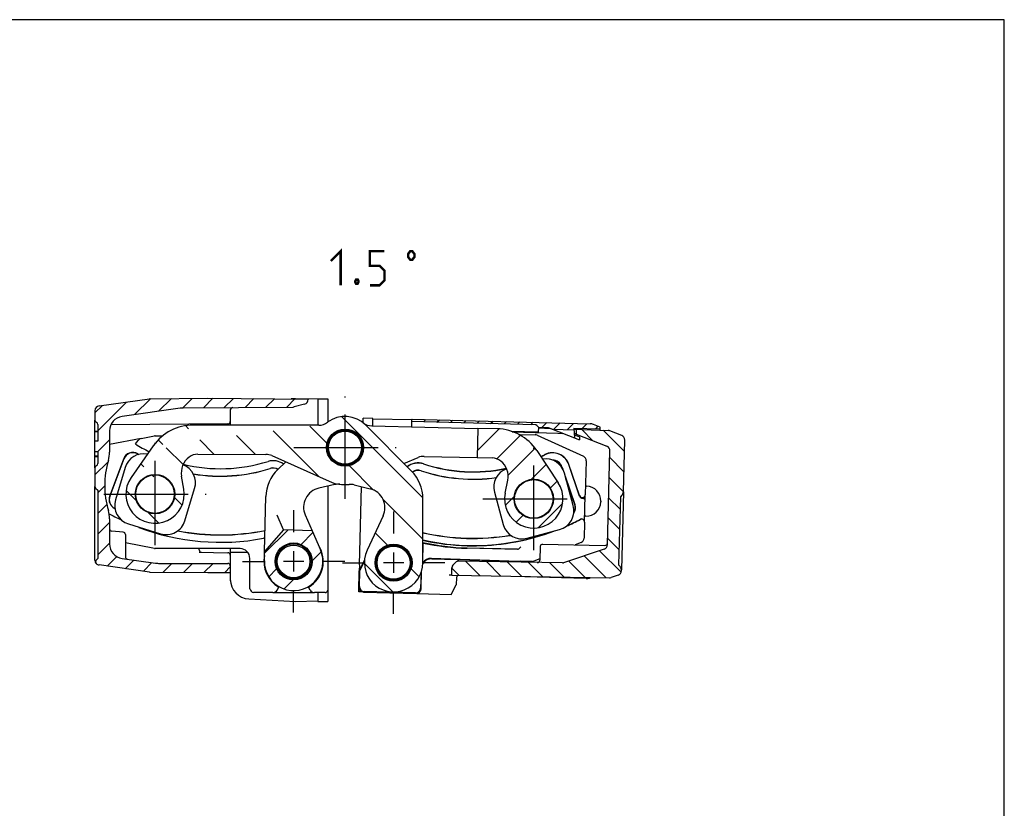
# Model space of a CAD drawing. Units: millimetres. Extents: x 4 to 415, y -33 to 294.
# Drawn here: x 314 to 415, y 211 to 292 of the extents above; entities that cross this region are included whole.
import ezdxf

# ---------------------------------------------------------------- set-up
doc = ezdxf.new("R2010")
doc.units = ezdxf.units.MM
doc.header["$LTSCALE"] = 23.1
doc.linetypes.add('CENTER', pattern=[0.6, 0.375, -0.075, 0.075, -0.075])
doc.layers.get('0').update_dxf_attribs({"linetype": 'CONTINUOUS'})
for name, color, linetype in [('A_ACHSEN', 7, 'CONTINUOUS'), ('A_FASEN', 7, 'CONTINUOUS'), ('A_NOTIZEN_SYMB', 7, 'CONTINUOUS'), ('A_RUNDUNGEN', 7, 'CONTINUOUS')]:
    doc.layers.add(name, color=color, linetype=linetype)

msp = doc.modelspace()

# ---------------------------------------------------------------- hatches: boundary and pattern name
at = {"linetype": 'CONTINUOUS'}
h = msp.add_hatch(dxfattribs=at)
h.set_pattern_fill('default__22', color=2, scale=1.5, angle=45, style=0, pattern_type=0)
h.set_pattern_definition([(45, (0, 0), (-1.0606601718, 1.0606601718), [])])
edge = h.paths.add_edge_path()
edge.add_line((321.6333158694, 251.866420332), (321.6333158694, 250.9025662786))
edge.add_arc((322.1333158694, 251.866420332), 0.5, 98, 180)
edge.add_line((322.063729319, 252.3615543664), (327.2301097975, 253.0876417912))
edge.add_arc((327.299696348, 252.5925077568), 0.5, 90.5, 98)
edge.add_line((327.2953330802, 253.0924887184), (333.2333158694, 253.1443087091))
edge.add_line((333.2333158694, 253.1443087091), (343.5333158694, 253.0544219709))
edge.add_line((343.5333158694, 253.0544219709), (343.5333158694, 253.0279722031))
edge.add_arc((343.0333158694, 253.0279722031), 0.5, -75, 0)
edge.add_line((343.162725392, 252.54500929), (342.1020799299, 252.2608101949))
edge.add_arc((341.9726704073, 252.7437731081), 0.5, 270.5, 285)
edge.add_line((330.7739842247, 252.1460246152), (341.9770336751, 252.2437921466))
edge.add_arc((330.8001638311, 249.146138846), 3, 90.5, 98)
edge.add_line((330.3826445283, 252.1169430522), (324.424556218, 251.2795883478))
edge.add_arc((324.6333158694, 249.7941862447), 1.5, 98, 180)
edge.add_line((323.1333158694, 249.7941862447), (323.1333158694, 247.6221360093))
edge.add_arc((320.1333158694, 247.6221360093), 3, 343.4021578641, 360)
edge.add_arc((331.6333158694, 244.1943087091), 9, 163.4021578641, 196.5978421359)
edge.add_arc((320.1333158694, 240.7664814089), 3, 0, 16.5978421359)
edge.add_line((323.1333158694, 240.7664814089), (323.1333158694, 238.1905001445))
edge.add_arc((324.6333158694, 238.1905001445), 1.5, 180, 262)
edge.add_line((324.424556218, 236.7050980414), (327.8512723004, 236.2235045029))
edge.add_arc((328.2687916033, 239.1943087091), 3, 262, 270)
edge.add_line((328.2687916033, 236.1943087091), (335.2833158694, 236.1943087091))
edge.add_arc((335.2833158694, 235.9443087091), 0.25, 0, 90)
edge.add_line((335.5333158694, 235.9443087091), (335.5333158694, 235.264380505))
edge.add_line((333.2333158694, 235.2443087091), (335.5333158694, 235.264380505))
edge.add_line((327.2953330802, 235.2961286999), (333.2333158694, 235.2443087091))
edge.add_arc((327.299696348, 235.7961096614), 0.5, 262, 269.5)
edge.add_line((327.2301097975, 235.300975627), (322.063729319, 236.0270630519))
edge.add_arc((322.1333158694, 236.5221970862), 0.5, 221.9911269349, 262)
edge.add_arc((321.9475037592, 236.3549432083), 0.25, 135, 221.9911269349)
edge.add_line((321.7707270639, 236.5317199036), (321.9333158694, 236.6943087091))
edge.add_line((321.9333158694, 243.6943087091), (321.9333158694, 236.6943087091))
edge.add_line((321.7065391741, 243.9210854044), (321.9333158694, 243.6943087091))
edge.add_arc((321.8833158694, 244.0978620997), 0.25, 180, 225)
edge.add_line((321.6333158694, 245.9860511396), (321.6333158694, 244.0978620997))
edge.add_arc((321.8833158694, 245.9860511396), 0.25, 113.5781784782, 180)
edge.add_arc((321.6833158694, 246.4443087091), 0.25, -66.4218215218, 0)
edge.add_line((321.9333158694, 247.6382227031), (321.9333158694, 246.4443087091))
edge.add_line((321.9333158694, 247.6382227031), (321.6333158694, 247.6382227031))
edge.add_line((321.6333158694, 248.7233841871), (321.6333158694, 247.6382227031))
edge.add_line((321.9333158694, 248.7233841871), (321.6333158694, 248.7233841871))
edge.add_line((321.9333158694, 250.4443087091), (321.9333158694, 248.7233841871))
edge.add_arc((321.6833158694, 250.4443087091), 0.25, 0, 66.4218215218)
edge.add_arc((321.8833158694, 250.9025662786), 0.25, 180, 246.4218215218)
h = msp.add_hatch(dxfattribs=at)
h.set_pattern_fill('default__21', color=2, scale=3, angle=135, style=0, pattern_type=0)
h.set_pattern_definition([(135, (0, 0), (-2.1213203436, -2.1213203436), [])])
edge = h.paths.add_edge_path()
edge.add_line((354.1382255353, 245.666761858), (349.4372827567, 250.3892886297))
edge.add_arc((351.3033274736, 242.8448205085), 4, -0.0821847684, 44.8687670667)
edge.add_line((355.2938883147, 236.2613698738), (355.3033233586, 242.8390829313))
edge.add_arc((352.2938914009, 236.2656730567), 3, 154.9178112903, 359.9178152316)
edge.add_line((351.2251313734, 241.059109272), (349.5767895281, 237.5374267327))
edge.add_arc((349.4137295928, 241.906945305), 2.0000005874, -25.0821887097, 75.9178186102)
edge.add_line((348.258571698, 244.2586864162), (349.9003564882, 243.8468413368))
edge.add_arc((347.8936016337, 242.8037648196), 1.5, 75.9178186102, 96.0794655617)
edge.add_arc((347.3111092764, 248.2728326833), 4.0000000585, 245.9178152316, 276.0794655617)
edge.add_line((339.787969777, 247.2539409701), (345.6789228163, 244.6209882414))
edge.add_arc((339.1758998634, 245.8844993244), 1.5, 65.9178152316, 89.9178152316)
edge.add_line((332.1990478666, 247.3945084347), (339.1780514549, 247.3844977813))
edge.add_arc((332.1968962752, 245.8945099778), 1.5, 89.9178152316, 126.7877128775)
edge.add_arc((332.4963222088, 245.494080071), 2, 126.7877128775, 189.9178134165)
edge.add_line((330.7591246699, 243.8175145817), (330.5262101398, 245.1496092675))
edge.add_arc((327.8039573654, 243.3008085161), 2.9999997139, -215.0821816594, 9.9178134165)
edge.add_line((327.6273081734, 248.2689489712), (325.3489721055, 245.0250607184))
edge.add_arc((331.7189506634, 245.3951950266), 5, 89.9178152316, 144.9178183406)
edge.add_line((344.6141242821, 250.3767033876), (331.726122635, 250.3951898829))
edge.add_arc((344.6162758735, 251.8767018445), 1.5, 269.9178152316, 306.7877128775)
edge.add_arc((347.3111092764, 248.2728326833), 2.9999999069, 44.8687670667, 126.7877128775)
edge.add_arc((352.2938914008, 236.2656729636), 1.9, -90.0821847684, 89.9178152316)
edge.add_arc((352.2938914008, 236.2656729636), 1.9, 89.9178152316, 269.9178152316)
edge.add_arc((347.3108223974, 248.072832796), 1.9, -90.0821847684, 89.9178152316)
edge.add_arc((347.3108223974, 248.072832796), 1.9, 89.9178152316, 269.9178152316)
edge.add_arc((327.8039573654, 243.3008085161), 2.025, -90.0821847684, 89.9178152316)
edge.add_arc((327.8039573654, 243.3008085161), 2.025, 89.9178152316, 269.9178152316)
h = msp.add_hatch(dxfattribs=at)
h.set_pattern_fill('default__24', color=2, angle=45, style=0, pattern_type=0)
h.set_pattern_definition([(45, (0, 0), (-0.7071067812, 0.7071067812), [])])
edge = h.paths.add_edge_path()
edge.add_line((354.1737284478, 250.7514317488), (354.1802726849, 251.00134608))
edge.add_line((354.1802726849, 251.00134608), (372.4739360641, 250.5223096455))
edge.add_arc((372.4477591157, 249.5226523206), 1, 68.5, 88.5)
edge.add_line((373.5153172641, 250.1769162231), (372.8142603425, 250.4530698885))
edge.add_line((373.510553449, 249.9949934678), (373.5153172641, 250.1769162231))
edge.add_line((370.8177765128, 250.0655063134), (373.510553449, 249.9949934678))
edge.add_line((370.8177765128, 250.0655063134), (370.8270790801, 249.9134106812))
edge.add_line((368.5716385214, 249.9724714708), (370.8270790801, 249.9134106812))
edge.add_line((368.5716385214, 249.9724714708), (368.1586880283, 250.1351369959))
edge.add_line((367.1627294355, 250.1612170895), (368.1586880283, 250.1351369959))
edge.add_line((367.1627294355, 250.1612170895), (366.9906407915, 250.3425606823))
edge.add_arc((366.8092971988, 250.1704720383), 0.25, 43.5, 88.5)
edge.add_line((366.8158414359, 250.4203863696), (354.1737284478, 250.7514317488))
h = msp.add_hatch(dxfattribs=at)
h.set_pattern_fill('default__20', color=2, scale=2, angle=45, style=0, pattern_type=0)
h.set_pattern_definition([(45, (0, 0), (-1.4142135624, 1.4142135624), [])])
edge = h.paths.add_edge_path()
edge.add_line((366.9930667324, 247.7754245446), (369.1893629409, 244.4754383023))
edge.add_arc((366.6919225387, 242.8132741345), 2.9999997139, -191.3543603604, 33.6456347155)
edge.add_line((363.7506377795, 243.4039033932), (364.0168745153, 244.7297402726))
edge.add_arc((362.0560174789, 245.1234932182), 2, -11.3543603604, 51.7757401787)
edge.add_arc((362.3653880202, 245.5162907083), 1.5, 51.7757401787, 88.6456378245)
edge.add_line((360.890477614, 247.051580419), (362.4008418372, 247.0158716587))
edge.add_line((360.9613852478, 250.0507423198), (360.890477614, 247.051580419))
edge.add_line((362.9488450549, 250.0037538354), (360.9613852478, 250.0507423198))
edge.add_arc((362.8306656651, 245.0051506673), 5, 33.6456347155, 88.6456378245)
edge.add_arc((366.6919225387, 242.8132741345), 2.025, -1.3543621755, 178.6456378245)
edge.add_arc((366.6919225387, 242.8132741345), 2.025, 178.6456378245, 358.6456378245)
edge = h.paths.add_edge_path()
edge.add_line((343.9263915285, 239.5504461591), (344.7814462163, 237.5975452518))
edge.add_arc((342.0333158694, 236.3943087091), 2.9999997635, -181.3543621755, 23.6456417658)
edge.add_line((339.0341539686, 236.465216343), (339.0562851555, 237.4012934495))
edge.add_line((341.0086957151, 239.6194277324), (339.0562851555, 237.4012934495))
edge.add_line((343.9263915285, 239.5504461591), (341.0086957151, 239.6194277324))
edge.add_arc((342.0333158694, 236.3943087091), 1.9, -1.3543621755, 178.6456378245)
edge.add_arc((342.0333158694, 236.3943087091), 1.9, 178.6456378245, 358.6456378245)
h = msp.add_hatch(dxfattribs=at)
h.set_pattern_fill('default__23', color=2, scale=1.5, angle=135, style=0, pattern_type=0)
h.set_pattern_definition([(135, (0, 0), (-1.0606601718, -1.0606601718), [])])
edge = h.paths.add_edge_path()
edge.add_line((375.6800107171, 235.4292715084), (375.6825455383, 235.5260724241))
edge.add_arc((375.1801820546, 235.4423599825), 0.5, 288.5, 358.5)
edge.add_line((375.3388343828, 234.9681981549), (374.6203339761, 234.7277912818))
edge.add_arc((374.4616816479, 235.2019531094), 0.5, 269, 288.5)
edge.add_line((358.2624029478, 234.9846364068), (374.4529554446, 234.7020292618))
edge.add_line((358.2624029478, 234.9846364068), (358.2818212397, 235.7261910555))
edge.add_arc((358.7816499022, 235.7131025813), 0.5, 133.75, 178.5)
edge.add_line((358.4358933743, 236.0742845624), (358.6515374265, 236.2807188328))
edge.add_arc((358.9972939544, 235.9195368518), 0.5, 89, 133.75)
edge.add_line((369.6534693778, 236.2336087819), (359.0060201576, 236.4194606994))
edge.add_arc((369.6578324794, 236.4835707057), 0.25, 269, 288.5)
edge.add_line((373.9083400234, 237.6421475584), (369.7371586435, 236.2464897919))
edge.add_arc((373.7496876952, 238.116309386), 0.5, 288.5, 358.5)
edge.add_line((374.2495163577, 238.1032209119), (374.501976118, 247.7442701921))
edge.add_arc((374.0021474555, 247.7573586663), 0.5, -1.5, 68.5)
edge.add_line((371.0456868339, 249.4593325961), (374.1853980689, 248.2225674503))
edge.add_line((371.0586745339, 249.9553128511), (371.0456868339, 249.4593325961))
edge.add_line((371.0586745339, 249.9553128511), (374.3369204483, 249.8408339812))
edge.add_arc((374.3194706999, 249.3411385677), 0.5, 68.5, 88)
edge.add_line((375.7148816703, 249.3288646889), (374.5027213133, 249.8063473517))
edge.add_arc((375.531631057, 248.8636559049), 0.5, -1.5, 68.5)
edge.add_line((375.8923331924, 243.5375397156), (376.0314597195, 248.8505674308))
edge.add_arc((375.3925045299, 243.5506281897), 0.5, 313.5, 358.5)
edge.add_line((375.7366818178, 243.1879410042), (375.5791614869, 243.0384597917))
edge.add_line((375.5791614869, 243.0384597917), (375.3959228488, 236.0408585169))
edge.add_line((375.5454040613, 235.8833381861), (375.3959228488, 236.0408585169))
edge.add_arc((375.1827168758, 235.5391608982), 0.5, -1.5, 43.5)
h = msp.add_hatch(dxfattribs=at)
h.set_pattern_fill('default__19', color=2, scale=8.4, angle=45, style=0, pattern_type=0)
h.set_pattern_definition([(45, (0, 0), (-5.939696962, 5.939696962), [])])
edge = h.paths.add_edge_path()
edge.add_arc((366.6919225387, 242.8132741345), 1.975, -1.3543621755, 178.6456378245)
edge.add_arc((366.6919225387, 242.8132741345), 1.975, 178.6456378245, 358.6456378245)

# ---------------------------------------------------------------- linework, layer by layer
at = {"color": 7, "linetype": 'CONTINUOUS'}
for p, q in [((414.9999990463, 291.9999990463), (19.9999990463, 291.9999990463)), ((414.9999990463, 5.0000000463), (414.9999990463, 291.9999990463)), ((322.063729319, 252.3615543664), (327.2301097975, 253.0876417912)), ((327.2953330802, 253.0924887184), (333.2333158694, 253.1443087091)), ((333.2333158694, 253.1443087091), (343.5333158694, 253.0544219709)), ((343.5333158694, 253.0544219709), (343.5333158694, 253.0279722031)), ((344.5333158694, 253.0943087091), (344.5333158694, 250.3768192988)), ((344.5333158694, 253.0943087091), (345.5333158694, 253.0943087091)), ((345.5333158694, 253.0943087091), (345.5333158694, 250.6866571354)), ((321.6333158694, 251.866420332), (321.6333158694, 250.9025662786)), ((330.3826445283, 252.1169430522), (324.424556218, 251.2795883478)), ((330.7739842247, 252.1460246152), (341.9770336751, 252.2437921466)), ((343.162725392, 252.54500929), (342.1020799299, 252.2608101949)), ((349.1688254702, 250.6296481706), (349.1806772126, 251.0822479553)), ((350.1803345376, 251.056071007), (349.1806772126, 251.0822479553)), ((350.1606893814, 250.3058527586), (350.1803345376, 251.056071007)), ((354.1737284478, 250.7514317488), (354.1802726849, 251.00134608)), ((366.8158414359, 250.4203863696), (354.1737284478, 250.7514317488)), ((354.1802726849, 251.00134608), (372.4739360641, 250.5223096455)), ((321.6333158694, 247.1403393482), (321.6333158694, 249.7465369811)), ((321.9333158694, 249.7465369811), (321.6333158694, 249.7465369811)), ((321.9333158694, 250.4443087091), (321.9333158694, 248.7233841871)), ((323.1333158694, 249.7941862447), (323.1333158694, 247.6221360093)), ((344.6141242821, 250.3767033876), (331.726122635, 250.3951898829)), ((354.1382255353, 245.666761858), (349.4372827567, 250.3892886297)), ((360.9613852478, 250.0507423198), (360.890477614, 247.051580419)), ((362.9488450549, 250.0037538354), (360.9613852478, 250.0507423198)), ((364.4693014165, 249.7061326818), (369.1521038894, 249.5507881245)), ((367.1627294355, 250.1612170895), (366.9906407915, 250.3425606823)), ((367.1602930219, 250.0914473333), (368.3775087443, 250.0489412236)), ((367.1627294355, 250.1612170895), (368.1586880283, 250.1351369959)), ((368.1586880283, 250.1351369959), (371.3923596068, 248.8613598864)), ((368.5716385214, 249.9724714708), (370.8270790801, 249.9134106812)), ((370.8177765128, 250.0655063134), (373.510553449, 249.9949934678)), ((370.8177765128, 250.0655063134), (370.8790585068, 249.0635545669)), ((370.8240150371, 249.9635073413), (374.3369204483, 249.8408339812)), ((371.0586745339, 249.9553128511), (371.0456868339, 249.4593325961)), ((373.5153172641, 250.1769162231), (372.8142603425, 250.4530698885)), ((373.510553449, 249.9949934678), (373.5153172641, 250.1769162231)), ((375.7148816703, 249.3288646889), (374.5027213133, 249.8063473517)), ((321.9333158694, 249.6943087091), (321.6333158694, 249.6943087091)), ((321.9333158694, 248.7233841871), (321.6333158694, 248.7233841871)), ((326.3742918065, 249.0259231733), (323.1333158694, 248.4085944234)), ((325.8049681913, 248.4506487091), (326.061353051, 248.8168042354)), ((326.3773609861, 249.0211775182), (327.7374506068, 249.2802422079)), ((327.8310030984, 249.2890725885), (328.6192509717, 249.2890725885)), ((365.1093131251, 249.4321001388), (366.8403986058, 249.3867700702)), ((367.0341155791, 249.3421678687), (371.7786534611, 247.1867440778)), ((370.8588506237, 249.3939505359), (371.3721517237, 249.1917558555)), ((371.0456868339, 249.4593325961), (374.1853980689, 248.2225674503)), ((371.3721517237, 249.1917558555), (371.3923596068, 248.8613598864)), ((375.8923331924, 243.5375397156), (376.0314597195, 248.8505674308)), ((327.6273081734, 248.2689489712), (325.3489721055, 245.0250607184)), ((325.797543446, 248.4491739718), (325.8049681913, 248.4506487091)), ((366.9930667324, 247.7754245446), (369.1893629409, 244.4754383023)), ((374.2495163577, 238.1032209119), (374.501976118, 247.7442701921)), ((321.9333158694, 247.6382227031), (321.6333158694, 247.6382227031)), ((321.9333158694, 247.1943087091), (321.6333158694, 247.1943087091)), ((321.9333158694, 247.1403393482), (321.6333158694, 247.1403393482)), ((321.9333158694, 247.6382227031), (321.9333158694, 246.4443087091)), ((323.1494993605, 243.0884153731), (324.5822909228, 246.9265470999)), ((324.5982422879, 246.9205923847), (323.1654507256, 243.0824606579)), ((332.1990478666, 247.3945084347), (339.1780514549, 247.3844977813)), ((339.787969777, 247.2539409701), (345.6789228163, 244.6209882414)), ((360.890477614, 247.051580419), (362.4008418372, 247.0158716587)), ((372.0716720427, 246.7184340254), (371.9805807076, 243.2397962824)), ((321.6333158694, 245.9860511396), (321.6333158694, 244.0978620997)), ((340.4252448439, 245.8386795389), (341.2313193289, 246.6088380274)), ((369.6308267727, 245.922635754), (369.5690165411, 246.1024430692)), ((369.5851183157, 246.1079781596), (369.6746900958, 245.8474118926)), ((371.3978970372, 243.0825849852), (370.2762255372, 246.3455519054)), ((371.3971671332, 243.1491602129), (370.2960399497, 246.3523632673)), ((330.7591246699, 243.8175145817), (330.5262101398, 245.1496092675)), ((363.7506377795, 243.4039033932), (364.0168745153, 244.7297402726)), ((369.9215159297, 245.1293901446), (370.9122382668, 242.2473572026)), ((370.8961364922, 242.2418221122), (369.9904503854, 244.876482801)), ((321.7065391741, 243.9210854044), (321.9333158694, 243.6943087091)), ((321.9333158694, 243.6943087091), (321.9333158694, 236.6943087091)), ((346.2677509032, 244.283645032), (344.6161568094, 243.9130885943)), ((345.5280797488, 244.117690268), (345.5280797488, 233.4495353106)), ((348.258571698, 244.2586864162), (349.9003564882, 243.8468413368)), ((348.789237203, 236.0337450199), (348.9997462517, 244.0727612604)), ((355.2938883147, 236.2613698738), (355.3033233586, 242.8390829313)), ((371.9100548579, 240.4465106848), (371.9814556342, 243.1731963239)), ((375.5791614869, 243.0384597917), (375.3959228488, 236.0408585169)), ((375.7366818178, 243.1879410042), (375.5791614869, 243.0384597917)), ((323.1333158694, 240.7664814089), (323.1333158694, 238.1905001445)), ((351.2251313734, 241.059109272), (349.5767895281, 237.5374267327)), ((341.0086957151, 239.6194277324), (339.0562851555, 237.4012934495)), ((343.9263915285, 239.5504461591), (341.0086957151, 239.6194277324)), ((371.9067763017, 240.4213197339), (371.8639894178, 238.7873545576)), ((343.9263915285, 239.5504461591), (344.7814462163, 237.5975452518)), ((327.7374506068, 237.7183752103), (324.7581028694, 238.2858700175)), ((336.5333158694, 237.7095448298), (327.8310030984, 237.7095448298)), ((355.2951529138, 236.2745793015), (355.3474637369, 238.2722490402)), ((365.025498553, 237.6437942831), (359.8407922404, 237.7525813176)), ((359.8414982336, 237.7795421089), (365.025498553, 237.6437942831)), ((365.1608791796, 237.6987447783), (365.3573491186, 237.8851877894)), ((373.9083400234, 237.6421475584), (369.7371586435, 236.2464897919)), ((371.5468629535, 238.3350217155), (370.9358151849, 238.0951597041)), ((321.7707270639, 236.5317199036), (321.9333158694, 236.6943087091)), ((324.424556218, 236.7050980414), (327.8512723004, 236.2235045029)), ((335.5333158694, 237.2943087091), (335.5333158694, 237.033487744)), ((337.3361903891, 237.2943087091), (335.5333158694, 237.2943087091)), ((337.5385519901, 233.5872556627), (337.5385519901, 236.7043087091)), ((339.0341539686, 236.465216343), (339.0562851555, 237.4012934495)), ((356.1572681693, 236.7143805552), (365.1277289679, 236.4327892674)), ((356.2056053462, 236.663414542), (366.5007005477, 236.3938279865)), ((367.3096665337, 236.6717434774), (366.6960211307, 236.430861785)), ((327.2301097975, 235.300975627), (322.063729319, 236.0270630519)), ((328.2687916033, 236.1943087091), (335.2833158694, 236.1943087091)), ((335.5333158694, 236.4443087091), (335.5333158694, 234.5433699638)), ((348.7748990408, 235.4447028347), (349.3123281287, 236.5226188253)), ((348.8249907348, 235.4322134944), (349.3036499652, 236.3922553865)), ((358.2624029478, 234.9846364068), (358.2818212397, 235.7261910555)), ((358.4358933743, 236.0742845624), (358.6515374265, 236.2807188328)), ((369.6534693778, 236.2336087819), (359.0060201576, 236.4194606994)), ((366.5002353409, 236.3964590723), (365.319175241, 236.4273862194)), ((375.5454040613, 235.8833381861), (375.3959228488, 236.0408585169)), ((327.2953330802, 235.2961286999), (333.2333158694, 235.2443087091)), ((333.2333158694, 235.2443087091), (335.5333158694, 235.264380505)), ((348.7147275327, 233.2883475707), (348.7711962216, 235.4447997965)), ((348.7748990408, 235.4447028347), (348.8249907348, 235.4322134944)), ((348.7825338665, 233.8108511052), (348.8249907348, 235.4322134944)), ((355.1145652737, 235.2652864408), (355.0721667272, 233.6461512724)), ((355.124837047, 233.5906337542), (355.1728473561, 235.4240734885)), ((358.2624029478, 234.9846364068), (374.4529554446, 234.7020292618)), ((375.3388343828, 234.9681981549), (374.6203339761, 234.7277912818)), ((375.6800107171, 235.4292715084), (375.6825455383, 235.5260724241)), ((335.5333158694, 234.4279629344), (335.5333158694, 234.3943087091)), ((340.3366398236, 233.4495353106), (340.5109338694, 233.7514214535)), ((340.3396628992, 233.4442991899), (340.5180913944, 233.7533464089)), ((343.7299919153, 233.4495353106), (343.5556978694, 233.7514214535)), ((358.2102965216, 232.9940449697), (358.7361688834, 233.9762525464)), ((337.4286439569, 232.5461108942), (342.2333158694, 232.2943087091)), ((339.9036436095, 233.1995448298), (337.926262823, 233.1995448298)), ((339.9066666851, 233.1943087091), (344.1599650537, 233.1943087091)), ((345.278089268, 233.1995448298), (344.1629881294, 233.1995448298)), ((344.5333158694, 233.1943087091), (344.5333158694, 232.2943087091)), ((345.5333158694, 233.4442991899), (345.5333158694, 232.2943087091)), ((349.0492637999, 233.2795874303), (348.7147275327, 233.2883475707)), ((349.2137518219, 233.2452686171), (354.6119394407, 233.1039120995)), ((354.5592544732, 233.1594157175), (349.2692694214, 233.2979388512)), ((344.5333158694, 232.2943087091), (345.5333158694, 232.2943087091))]:
    msp.add_line(p, q, dxfattribs=at)
for centre, radius in [((347.3108223974, 248.072832796), 1.9), ((347.3108223974, 248.072832796), 1.8), ((347.3108223974, 248.072832796), 1.7), ((327.8039573654, 243.3008085161), 2.025), ((327.8039573654, 243.3008085161), 1.975), ((366.6919225387, 242.8132741345), 2.025), ((366.6919225387, 242.8132741345), 1.975), ((342.0333158694, 236.3943087091), 1.9), ((342.0333158694, 236.3943087091), 1.8), ((342.0333158694, 236.3943087091), 1.675), ((352.2938914008, 236.2656729636), 1.9), ((352.2938914008, 236.2656729636), 1.8), ((352.2938913664, 236.2656748994), 1.75), ((352.2938806755, 236.2656755177), 1.7)]:
    msp.add_circle(centre, radius, dxfattribs=at)
for centre, radius, start, end in [((327.299696348, 252.5925077568), 0.5, 90.5, 98), ((343.0333158694, 253.0279722031), 0.5, 285, 360), ((322.1333158694, 251.866420332), 0.5, 98, 180), ((330.8001638311, 249.146138846), 3, 90.5, 98), ((341.9726704073, 252.7437731081), 0.5, 270.5, 285), ((321.8833158694, 250.9025662786), 0.25, 180, 246.4218215218), ((324.6333158694, 249.7941862447), 1.5, 98, 180), ((347.3111092764, 248.2728326833), 2.9999999069, 44.8687670667, 126.7877128775), ((321.6833158694, 250.4443087091), 0.25, 0, 66.4218215218), ((331.7189506634, 245.3951950266), 5, 89.9178152316, 144.9178183406), ((344.6162758735, 251.8767018445), 1.5, 269.9178152316, 306.7877128775), ((350.0998844444, 251.8079543332), 1.5, 231.775058953, 268.6456378245), ((362.8306656651, 245.0051506673), 5, 33.6456347155, 88.6456378245), ((366.8092971988, 250.1704720383), 0.25, 43.5, 88.5), ((372.4477591157, 249.5226523206), 1, 68.5, 88.5), ((374.3194706999, 249.3411385677), 0.5, 68.5, 88), ((375.531631057, 248.8636559049), 0.5, 358.5, 68.5), ((334.5279238023, 262.1313164709), 16.225, 237.4779337467, 243.1450946369), ((374.0021474555, 247.7573586663), 0.5, 358.5, 68.5), ((331.6333158694, 244.1943087091), 9, 163.4021578641, 196.5978421359), ((320.1333158694, 247.6221360093), 3, 343.4021578641, 360), ((325.5191413109, 246.5768167033), 1, 59.9216358895, 159.5291741398), ((325.5191413109, 246.5768167033), 0.9829734125, 59.9216358895, 159.5291741398), ((334.5279238023, 262.1313164709), 16.9920265875, 239.9216358895, 240.3175389449), ((334.5279238023, 262.1313164709), 16.975, 239.9216358895, 240.3642496349), ((332.4963222088, 245.494080071), 2, 126.7877128775, 189.9178134165), ((332.1968962752, 245.8945099778), 1.5, 89.9178152316, 126.7877128775), ((339.1758998634, 245.8844993244), 1.5, 65.9178152316, 89.9178152316), ((339.933147042, 244.9882657877), 1.75, 52.7846275936, 107.5001219695), ((362.3653880202, 245.5162907083), 1.5, 51.7757401787, 88.6456378245), ((362.0560174789, 245.1234932182), 2, 348.6456396396, 51.7757401787), ((360.4704278469, 261.797395049), 16.2040475383, 295.3252698531, 296.9655582765), ((360.470427847, 261.797395053), 16.225, 295.3361647828, 296.9655582765), ((368.6212781392, 245.7766502313), 1.7709524617, 18.9708258602, 116.9655582765), ((368.6212781393, 245.7766502354), 1.75, 18.9708258602, 116.9655582765), ((368.6212781393, 245.7766502354), 1.0191987436, 18.9708258602, 90.435482126), ((368.62127814, 245.7766502616), 1.0021721561, 18.9708258602, 87.6622032567), ((321.8833158694, 245.9860511396), 0.25, 113.5781784782, 180), ((321.6833158694, 246.4443087091), 0.25, 293.5781784782, 360), ((334.5279238023, 262.1313164709), 16.225, 256.3668456002, 287.5001219695), ((334.5279238023, 262.1313164709), 16.975, 260.4340586311, 287.5001219695), ((334.5279238023, 262.1313164709), 16.9920265875, 260.4942455259, 287.5001219695), ((343.1885066666, 242.9465542376), 4, 133.6946011973, 178.6456378245), ((339.933147042, 244.9882657877), 1, 59.6992480816, 107.5001219695), ((339.933147042, 244.9882657877), 0.9829734125, 59.9434121322, 107.5001219695), ((354.809075882, 244.7372157144), 1.7709524617, 71.6417824261, 129.0074558265), ((354.8090758821, 244.7372157184), 1.75, 71.6417824261, 128.9368425567), ((351.3033274736, 242.8448205085), 4, 359.9178152316, 44.8687670667), ((354.8090758821, 244.7372157184), 1.0191987436, 71.6417824261, 125.384235567), ((354.8090758828, 244.7372157447), 1.0021721561, 71.6417824261, 125.3032117575), ((360.4704278477, 261.7973950793), 16.9728278439, 251.6417824261, 278.0913147488), ((360.470427847, 261.797395053), 16.9558012564, 251.6417824261, 278.1360249265), ((360.470427847, 261.797395053), 16.225, 251.6417824261, 282.1139627791), ((360.4704278469, 261.797395049), 16.2040475383, 251.6417824261, 282.1035147056), ((327.8039573654, 243.3008085161), 2.9999997139, 144.9178183406, 9.9178134165), ((321.8833158694, 244.0978620997), 0.25, 180, 225), ((345.053997648, 241.9616035583), 2.0000005874, 102.6458872022, 203.6456417658), ((347.3111092764, 248.2728326833), 4.0000000585, 245.9178152316, 276.0794655617), ((346.596131596, 242.8200309706), 1.5, 82.4839874944, 102.6456344459), ((347.8936016337, 242.8037648196), 1.5, 75.9178186102, 96.0794655617), ((349.4137295928, 241.906945305), 2.0000005874, 334.9178112903, 75.9178186102), ((366.6919225387, 242.8132741345), 2.9999997139, 168.6456396396, 33.6456347155), ((324.0863497486, 242.7386849765), 1, 159.5291741398, 241.7006463032), ((324.0863497486, 242.7386849765), 0.9829734125, 159.5291741398, 241.7006463032), ((375.3925045299, 243.5506281897), 0.5, 313.5, 358.5), ((320.1333158694, 240.7664814089), 3, 0, 16.5978421359), ((334.5279238023, 262.1313164709), 23.025, 241.7006463032, 241.9140930244), ((334.5279238023, 262.1313164709), 23.0079734125, 241.7006463032, 241.881699617), ((369.9483980904, 241.9160292784), 1.0191987436, 325.435044054, 18.9708258602), ((369.9483980911, 241.9160293047), 1.0021721561, 328.3306394159, 18.9708258602), ((334.5279238023, 262.1313164709), 23.775, 241.2178984447, 244.4291529584), ((360.4704278469, 261.797395049), 23.7959524617, 293.7341714413, 297.5276578221), ((360.470427847, 261.797395053), 23.775, 294.0294047875, 297.5620649394), ((371.6069079351, 240.4294033879), 0.2999577697, 358.4558320668, 117.5097767349), ((371.6100507312, 240.4545208449), 0.3000947686, 358.4705565183, 117.5323902474), ((334.5279238023, 262.1313164709), 23.775, 249.3656445597, 280.6715634876), ((334.5279238023, 262.1313164709), 23.025, 258.9857287331, 281.4768546837), ((334.5279238023, 262.1313164709), 23.0079734125, 259.0222085715, 281.4908924098), ((339.0231418723, 238.2761568717), 0.5052361207, 82.5029505997, 100.6715634876), ((339.0231418723, 238.2761568717), 0.5, 82.4373594947, 100.6715634876), ((360.4704278477, 261.7973950793), 23.0271721561, 257.0032235134, 279.4968966056), ((360.470427847, 261.797395053), 23.775, 257.4190922884, 289.7010693302), ((360.470427847, 261.797395053), 23.0441987436, 257.015599589, 279.5328851709), ((360.4704278469, 261.797395049), 23.7959524617, 270.8412602667, 290.3943780749), ((324.6333158694, 238.1905001445), 1.5, 180, 262), ((336.5333158694, 236.7043087091), 1.0052361207, 0, 90), ((342.0333158694, 236.3943087091), 2.9999997635, 178.6456378245, 23.6456417658), ((342.0333158694, 236.3943087091), 3.05, 299.9432275459, 32.5013385263), ((360.4704278469, 261.797395049), 23.7959801404, 257.4396168831, 268.5000386518), ((360.4704278448, 261.7973949696), 24.0764875397, 257.5903592038, 257.7147579929), ((360.4704278469, 261.7973950473), 24.026086078, 257.5734400022, 268.5), ((360.4697619726, 261.7998260299), 23.7983928694, 268.5017944269, 270.8427716365), ((373.7496876952, 238.116309386), 0.5, 288.5, 358.5), ((342.0333158694, 236.3943087091), 3.05, 168.3231480995, 240.0567724541), ((352.2938914009, 236.2656730567), 3, 154.9178112903, 359.9178152316), ((356.1794316993, 235.6638119783), 0.999943116, 88.4984706422, 145.7242994354), ((321.9475037592, 236.3549432083), 0.25, 135, 221.9911269349), ((322.1333158694, 236.5221970862), 0.5, 221.9911269349, 262), ((328.2687916033, 239.1943087091), 3, 262, 270), ((335.2833158694, 235.9443087091), 0.25, 0, 90), ((356.1796584353, 235.6636884467), 1.0002085241, 148.3320063461, 155.0064897763), ((356.177224254, 235.6650482713), 0.9974228858, 146.346606298, 148.3250795814), ((356.1790559134, 235.6638391749), 0.9996176106, 145.7134572256, 146.3470985439), ((358.7816499022, 235.7131025813), 0.5, 133.75, 178.5), ((358.9972939544, 235.9195368518), 0.5, 89, 133.75), ((369.6578324794, 236.4835707057), 0.25, 269, 288.5), ((375.1827168758, 235.5391608982), 0.5, 358.5, 43.5), ((327.299696348, 235.7961096614), 0.5, 262, 269.5), ((337.5333158694, 234.5433699638), 2, 180, 267), ((374.4616816479, 235.2019531094), 0.5, 269, 288.5), ((375.1801820546, 235.4423599825), 0.5, 288.5, 358.5), ((349.2269144815, 233.7451491199), 0.5000563434, 178.5083417138, 268.4916582862), ((354.6249755667, 233.6037763682), 0.5000367429, 268.5044668632, 358.4955331368)]:
    msp.add_arc(centre, radius, start, end, dxfattribs=at)
for centre, major_axis, ratio, start_param, end_param in [((326.4709357971, 248.5299924263), (-0.2715417427, 0.4198657682), 0.9999556403, -0.3858393242, 0.3858393242), ((327.8310066926, 248.7890535493), (-0.0469877519, 0.4978065491), 0.9999615838, -0.0941071586, 0.0941071586), ((366.8273080769, 248.8869367002), (0.1121879449, 0.4872564218), 0.9999900891, -0.2001183977, 0.2001183977), ((371.571838457, 246.7315163174), (0.4238727828, 0.2652144684), 0.9999862997, -0.5852715261, 0.5852715261), ((371.6806844772, 243.2477953954), (-0.0038998539, 0.3018380193), 0.9938276283, -4.3923609224, -1.6101384865), ((371.3641561624, 238.800449463), (0.4094116271, -0.2870347886), 0.9999862997, -0.5852715261, 0.5852715261), ((327.8310066926, 238.209563869), (-0.0469877519, -0.4978065491), 0.9999615838, -0.0941071586, 0.0941071586), ((360.34537312, 261.800669678), (24.0456498439, -0.6225176875), 0.9999864759, -1.7542196294, -1.565892264), ((365.0311278557, 237.8937301921), (0.0065442418, 0.2499143311), 0.8389830508, -3.1372293077, -2.4435293461), ((356.1311101008, 235.7147131136), (0.9184190286, -0.4113483256), 0.992639616, 1.9631144931, 2.9713381885), ((348.7903889028, 236.0360549708), (0.0154894175, 0.5913521972), 0.0018440029, -4.7084344516, -3.1420014479), ((365.3192037958, 236.4284766816), (0.2499143312, -0.0065442371), 0.0043633441, -2.4435293688, -1.5707963268), ((366.5133220094, 236.8962925434), (-0.0865331645, 0.4924601171), 0.9999900891, -3.3417110513, -2.9414742559), ((338.0280987879, 233.6890916276), (0.3535803156, 0.3535803156), 0.9999238505, 2.5612555046, 3.7219298026), ((349.2823675362, 233.7977720225), (0.3626940906, 0.3441838405), 0.9999809617, 2.3562040094, 3.9269812978), ((354.5723335559, 233.6592493872), (-0.3441838405, 0.3626940906), 0.9999809617, -3.9269812978, -2.3562040094), ((339.9036216253, 233.699563869), (-0.2500126927, 0.4330346863), 0.9999492317, -3.6651694456, -2.6180158616), ((339.906644701, 233.6943277483), (-0.2500126927, 0.4330346863), 0.9999492317, 2.6180158616, 3.6651694456), ((344.1630101135, 233.699563869), (0.2500126927, 0.4330346863), 0.9999492317, -3.6651694456, -2.6180158616), ((345.2780702292, 233.4495543494), (0.1767901578, -0.1767901578), 0.9999238505, -0.7853600872, 0.7853600872)]:
    msp.add_ellipse(centre, major_axis=major_axis, ratio=ratio, start_param=start_param, end_param=end_param, dxfattribs=at)
for points, knots in [([(371.3978970372, 243.0825849852), (371.4091658297, 243.0498038214), (371.4434436296, 242.987644831), (371.5233123487, 242.9179085727), (371.6222936479, 242.8795799957), (371.7283973142, 242.8774913775), (371.8288106173, 242.9118155723), (371.9114650578, 242.9783807164), (371.9665392175, 243.0689648739), (371.9805411538, 243.1385437433), (371.9814556342, 243.1731963239)], [0, 0, 0, 0, 0.1250013396, 0.2500003633, 0.3749972312, 0.4999937693, 0.6249918678, 0.7499923387, 0.8749962038, 1, 1, 1, 1]), ([(371.3980243185, 243.0834096996), (371.4093373308, 243.0507686071), (371.4437324286, 242.9888986742), (371.5236253827, 242.9196058567), (371.6224568575, 242.8814977771), (371.7283501623, 242.879277505), (371.8286563041, 242.9131652997), (371.9113624561, 242.9791799955), (371.9665452192, 243.069277167), (371.9805607861, 243.1385962499), (371.9814505075, 243.1731098769)], [0, 0, 0, 0, 0.1249107272, 0.249950677, 0.3750861529, 0.5002407164, 0.6253307331, 0.7503041454, 0.8751648182, 1, 1, 1, 1])]:
    msp.add_open_spline(points, degree=3, knots=knots, dxfattribs=at)
at = {"layer": 'A_ACHSEN', "color": 7, "linetype": 'CENTER'}
for p, q in [((347.3108223974, 242.817852581), (347.3108223974, 253.3278130109)), ((327.8039573654, 238.0508085161), (327.8039573654, 248.5508085161)), ((342.0558421824, 248.072832796), (352.5658026124, 248.072832796)), ((366.6919225387, 237.5632741345), (366.6919225387, 248.0632741345)), ((322.5539573654, 243.3008085161), (333.0539573654, 243.3008085161)), ((361.4419225387, 242.8132741345), (371.9419225387, 242.8132741345)), ((342.0333158694, 241.6443087091), (342.0333158694, 239.3944087091)), ((352.2938913663, 241.5156748977), (352.2938913663, 239.2657748977)), ((336.7833158694, 236.3943087091), (339.0332158694, 236.3943087091)), ((347.2833158694, 236.3943087091), (345.0334158694, 236.3943087091)), ((347.0438913663, 236.2656748977), (349.2937913663, 236.2656748977)), ((357.5438913663, 236.2656748977), (355.2939913663, 236.2656748977)), ((342.0333158694, 231.1443087091), (342.0333158694, 233.3942087091)), ((352.2938913663, 231.0156748977), (352.2938913663, 233.2655748977))]:
    msp.add_line(p, q, dxfattribs=at)
at = {"layer": 'A_ACHSEN', "color": 7, "linetype": 'CONTINUOUS'}
for p, q in [((324.7385396839, 246.0324751476), (323.7399538187, 242.7301538019)), ((370.7394438505, 242.1285689202), (369.8321821742, 245.4571386206)), ((330.8710535361, 240.5737872235), (331.8696394013, 243.8761085692)), ((362.6444012269, 243.4979793487), (363.5516629031, 240.1694096483)), ((325.0754526479, 240.2368742594), (328.3777739936, 239.2382883943)), ((366.0072173244, 238.7657528227), (369.3357870249, 239.6730144989)), ((342.0333158694, 237.4443087091), (342.0333158694, 235.3443087091)), ((352.2938913663, 237.3156748977), (352.2938913663, 235.2156748977)), ((343.0833158694, 236.3943087091), (340.9833158694, 236.3943087091)), ((353.3438913663, 236.2656748977), (351.2438913663, 236.2656748977)), ((365.7600738795, 234.7975124988), (365.7615462059, 234.8537383744))]:
    msp.add_line(p, q, dxfattribs=at)
msp.add_circle((347.3108223974, 248.072832796), 1.75, dxfattribs=at)
for centre, start, end in [((326.6529288697, 245.453584791), 79.255161804, 163.175257422), ((367.9025765508, 244.9311898228), 15.2466259249, 99.37065525), ((329.9552502154, 244.4549989258), 343.175257422, 68.6003628225), ((364.5740068503, 244.0239281466), 110.092566265, 195.2466259249), ((325.6543430046, 242.1512634453), 163.175257422, 253.175257422), ((368.809838227, 241.6026201224), 285.2466259249, 15.2466259249), ((328.9566643502, 241.1526775802), 253.175257422, 343.175257422), ((365.4812685266, 240.6953584461), 195.2466259249, 285.2466259249)]:
    msp.add_arc(centre, 2, start, end, dxfattribs=at)
at = {"layer": 'A_FASEN', "color": 7, "linetype": 'CONTINUOUS'}
for p, q in [((344.5333158694, 253.0541620598), (342.2333158694, 253.0943087091)), ((367.1496409613, 249.661388427), (364.3833241269, 249.7338269827)), ((342.2333158694, 232.2943087091), (344.5333158694, 232.3344553585))]:
    msp.add_line(p, q, dxfattribs=at)
at = {"layer": 'A_NOTIZEN_SYMB', "color": 5, "linetype": 'CONTINUOUS', "const_width": 0.2499999976}
for points in [[(345.8613354492, 267.2363635254), (346.8613220215, 268.2363757324), (346.8613220215, 264.7363586426)], [(349.8613330078, 264.7363586426), (350.8613452148, 264.7363586426), (351.3613256836, 265.2363647461), (351.3613256836, 266.2363769531), (350.8613452148, 266.7363574219), (349.8613330078, 266.7363574219), (349.8613330078, 268.2363757324), (351.3613256836, 268.2363757324)], [(354.4394714355, 267.9447033691), (354.2207043457, 268.2363757324), (354.0019628906, 268.2363757324), (353.7832214355, 267.9447033691), (353.7832214355, 267.6530310059), (354.0019628906, 267.3613586426), (354.2207043457, 267.3613586426), (354.4394714355, 267.6530310059), (354.4394714355, 267.9447033691)], [(348.6113305664, 265.3197033691), (348.6946691895, 265.153026123), (348.6946691895, 265.0697131348), (348.6113305664, 264.9030358887), (348.4446789551, 264.9030358887), (348.361340332, 265.0697131348), (348.361340332, 265.153026123), (348.4446789551, 265.3197033691), (348.6113305664, 265.3197033691)]]:
    msp.add_lwpolyline(points, dxfattribs=at)
at = {"layer": 'A_RUNDUNGEN', "color": 7, "linetype": 'CONTINUOUS'}
for p, q in [((342.2333158694, 253.0943087091), (341.7664478742, 253.0698411943)), ((335.5333158694, 251.9397308705), (335.5333158694, 250.3897288609)), ((321.6333158694, 249.7465369811), (321.6333158694, 250.9025662786)), ((350.1795874001, 251.0275389774), (354.1791304711, 250.9577266934)), ((354.1595912415, 250.2115536181), (354.1737284478, 250.7514317488)), ((335.2854975033, 250.5082133726), (323.2639890367, 250.4033032576)), ((350.0644306275, 250.3083733828), (360.9613852478, 250.0507423198)), ((367.1627294355, 250.1612170895), (367.1496409613, 249.661388427)), ((373.5072752953, 249.8698058283), (373.510553449, 249.9949934678)), ((369.1521038894, 249.5507881245), (369.6872082052, 249.5330368861)), ((370.8527085068, 249.494373259), (370.9231380841, 249.4920368693)), ((371.0064745962, 249.4747787073), (371.0456868339, 249.4593325961)), ((321.6333158694, 245.9860511396), (321.6333158694, 247.1403393482)), ((353.3517126954, 246.4568859071), (354.810781105, 247.0656014872)), ((355.4237807703, 247.1808267055), (360.890477614, 247.051580419)), ((321.6333158694, 236.5221970862), (321.6333158694, 244.0978624386)), ((372.0061369431, 244.1157374836), (372.1139391472, 244.1123496629)), ((339.0562851555, 237.4012934495), (339.1896241321, 243.0410977494)), ((375.8923331924, 243.5375397156), (375.6825455383, 235.5260724241)), ((373.566308996, 242.5738243999), (373.5645900348, 242.5081799193)), ((341.0086957151, 239.6194277324), (340.3448834508, 241.1355410692)), ((343.2219100676, 241.1594455644), (343.9263915285, 239.5504461591)), ((372.0336904175, 241.0477743166), (371.9258586478, 241.0500330702)), ((324.5298918051, 239.3933843498), (323.3615269337, 239.4956030309)), ((324.7581028694, 239.1443356753), (324.7581028694, 236.8755428011)), ((332.3333158694, 237.5806925833), (332.3333158694, 237.7043087091)), ((335.5333158694, 237.7043087091), (335.5333158694, 237.3182348893)), ((367.3423974178, 237.921685513), (367.305756999, 236.5224443697)), ((367.597547354, 238.1650864468), (373.9988488835, 238.0309982946)), ((332.3354030931, 237.3349818349), (335.287678971, 237.2834496678)), ((335.5333158694, 237.033487744), (335.5333158694, 235.9443087091)), ((358.2624029478, 234.9846364068), (358.0141766216, 234.9889692135)), ((358.7558584561, 234.7281669931), (358.7361688834, 233.9762525464)), ((372.0578490495, 234.6325994522), (365.7600738795, 234.7975124988)), ((354.7067110068, 233.1163928719), (358.2102965216, 232.9940449697))]:
    msp.add_line(p, q, dxfattribs=at)
for centre, radius, start, end in [((335.7833158694, 251.9397313605), 0.249999755, 90.6644772794, 180.0001122972), ((335.2833158694, 250.7582037282), 0.2499999821, 270.5000002503, 2.86884e-05), ((332.5833155053, 250.234622268), 0.249999818, 90.5, 140.2756895435), ((370.9148492896, 249.2421743153), 0.25, 68.5, 88.1), ((355.3883269534, 245.6812457551), 1.5, 88.6456378245, 112.6456378245), ((372.0668230085, 242.6130898224), 1.5, 358.5, 88.2), ((372.0651040473, 242.5474453418), 1.5, 268.8, 358.5), ((323.3833155887, 239.74465173), 0.2499998596, 180.0000056285, 265.0000645799), ((324.5081028694, 239.1443356753), 0.25, 0, 85), ((332.5833154863, 237.58069259), 0.2499998084, 180.0000015328, 269.0000452054), ((367.5923120355, 237.9151412699), 0.25, 88.8000656653, 178.5000003438), ((374.0040844733, 238.2809428883), 0.2499997114, 268.8000006928, 358.5001323075), ((374.0030004791, 238.2811110901), 0.251088071, 343.3304500846, 358.4666902957), ((325.0081023711, 236.8755428711), 0.2499997509, 180.0000160496, 262.000115321), ((335.2833158694, 237.033487744), 0.25, 0, 89), ((322.1333158694, 236.5221970862), 0.5, 180, 221.9910677281), ((367.0558432963, 236.5289885958), 0.2499997905, 268.9998559239, 358.4999987427), ((359.0057727874, 234.721622756), 0.25, 89, 178.5), ((372.0832804374, 235.5989886456), 0.9667237603, 268.4925587104, 289.2115550328), ((367.5703334829, 248.5696566771), 14.7000742853, 289.1863399948, 289.7695834867)]:
    msp.add_arc(centre, radius, start, end, dxfattribs=at)

doc.saveas('drawing.dxf')
